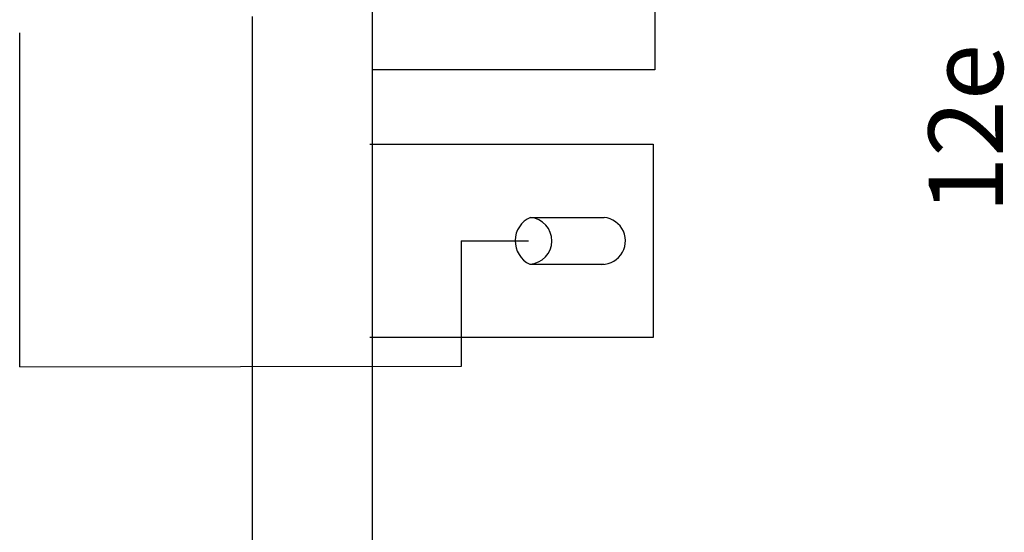
# Model space of a CAD drawing. Units: millimetres. Extents: x -152 to 10382, y -91 to 17004.
# Drawn here: x 1906 to 2065, y 215 to 298 of the extents above; entities that cross this region are included whole.
import ezdxf

# ---------------------------------------------------------------- set-up
doc = ezdxf.new("R2010")
doc.units = ezdxf.units.MM
for name, color, linetype in [('Vaillant_HEIZ', 7, 'Continuous'), ('Vaillant_MSR_TEXT', 7, 'Continuous'), ('VG_0_General', 7, 'Continuous'), ('VG_H_FP', 1, 'Continuous')]:
    doc.layers.add(name, color=color, linetype=linetype)
doc.styles.get("Standard").update_dxf_attribs({"font": 'arial.ttf'})

msp = doc.modelspace()

# ---------------------------------------------------------------- linework, layer by layer
at = {"layer": 'Vaillant_HEIZ'}
msp.add_lwpolyline([(1968.98, 127.39), (1968.98, 127.39), (1968.98, 127.39, -0.37395), (1962.9, 134.39), (1962.9, 321)], format="xyb", dxfattribs=at)
for points in [[(1962.9, 320.48), (2008.37, 320.48), (2008.37, 289.42), (1962.9, 289.42)], [(1962.48, 277.47), (2008.1, 277.47), (2008.1, 246.3), (1962.48, 246.3)], [(1988.36, 265.66), (2000.21, 265.66)], [(1988.25, 258.12), (2000.21, 258.12)]]:
    msp.add_lwpolyline(points, dxfattribs=at)
for centre, radius, start, end in [((1990.05, 261.87), 4.16, 114.0449, 244.2887), ((1988.02, 261.9), 3.78, 273.4351, 84.8984), ((1999.85, 261.88), 3.8, 262.6685, 84.5359)]:
    msp.add_arc(centre, radius, start, end, dxfattribs=at)
at = {"layer": 'VG_0_General'}
for p, q in [((1943.58, 297.05), (1943.58, 298.04)), ((1943.58, 292.5), (1943.58, 297.05)), ((1943.58, 268.3), (1943.58, 292.5)), ((1943.58, 237.62), (1943.58, 268.3)), ((1943.58, 211.56), (1943.58, 237.62))]:
    msp.add_line(p, q, dxfattribs=at)
at = {"layer": 'VG_H_FP'}
for p, q in [((1906.08, 241.58), (1906.08, 295.37)), ((1977.19, 261.9), (1988.02, 261.9)), ((1977.19, 261.9), (1977.19, 241.64)), ((1977.19, 241.64), (1906.08, 241.54))]:
    msp.add_line(p, q, dxfattribs=at)

# ---------------------------------------------------------------- texts
at = {"layer": 'Vaillant_MSR_TEXT', "color": 7}
msp.add_text('12e', height=12, rotation=90, dxfattribs=at).set_placement((2064.48, 266.35))

doc.saveas('drawing.dxf')
